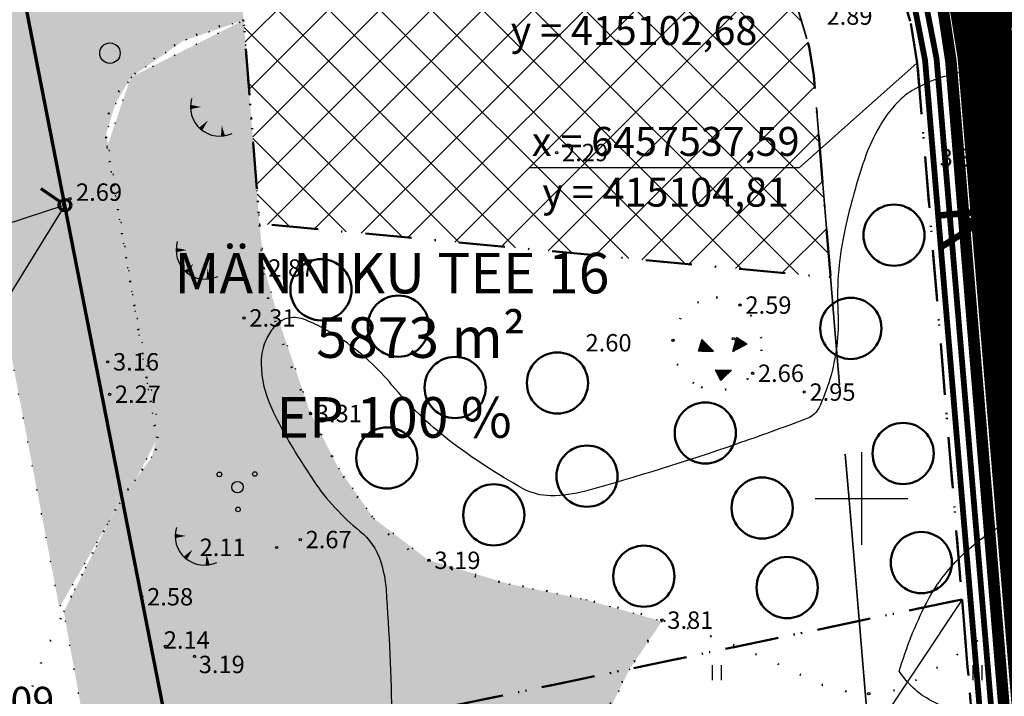
# Model space of a CAD drawing. Extents: x 414202 to 417290, y 6457253 to 6458395.
# Drawn here: x 415027 to 415112, y 6457483 to 6457541 of the extents above; entities that cross this region are included whole.
import ezdxf
from ezdxf.enums import TextEntityAlignment as Align

# ---------------------------------------------------------------- set-up
doc = ezdxf.new("R2010")
doc.units = 0
doc.header["$LTSCALE"] = 2
doc.header["$MEASUREMENT"] = 0
for name, pattern in [('ACAD_ISO02W100', [15, 12, -3]), ('DASHDOT', [1, 0.5, -0.25, 0, -0.25]), ('DASHED', [0.75, 0.5, -0.25]), ('DOT', [0.25, 0, -0.25])]:
    doc.linetypes.add(name, pattern=pattern)
doc.layers.get('0').update_dxf_attribs({"linetype": 'CONTINUOUS'})
for name, color, linetype, lineweight in [('EHITUSALA_PIIR', 21, 'DASHDOT', 50), ('EHITUSALAD', 31, 'CONTINUOUS', 15), ('EHITUSJOON', 6, 'ACAD_ISO02W100', 35), ('ELEKTER_04kV_PL', 4, 'ACAD_ISO02W100', 50), ('KINNISTUD_UUED', 242, 'DASHDOT', 50), ('KOORDINAADID_krunt', 7, 'CONTINUOUS', 25), ('KÕLVIK', 82, 'DOT', 50), ('METSAD', 90, 'CONTINUOUS', 15), ('METSAPIIRID', 94, 'DOT', 35), ('PIIR', 1, 'CONTINUOUS', 70), ('TEED_UUED', 32, 'CONTINUOUS', 35)]:
    doc.layers.add(name, color=color, linetype=linetype, lineweight=lineweight)
for name, color, linetype in [('HALJASTUS', 3, 'CONTINUOUS'), ('HORISONTAAL', 32, 'CONTINUOUS'), ('KANALISATSIOON', 26, 'ACAD_ISO02W100'), ('KINNISTU_NIMED', 1, 'CONTINUOUS'), ('KINNISTU_PIND', 1, 'CONTINUOUS'), ('KINNISTUD_SIHTOTSTARVE', 1, 'CONTINUOUS'), ('MAPGRID', 15, 'CONTINUOUS'), ('NAABRID', 7, 'CONTINUOUS'), ('POINT', 7, 'CONTINUOUS'), ('PUUD', 74, 'CONTINUOUS'), ('SIDE_PL', 5, 'CONTINUOUS'), ('Z', 250, 'CONTINUOUS')]:
    doc.layers.add(name, color=color, linetype=linetype)
doc.styles.add('ROMANC', font='romanc.shx')
doc.styles.add('ST2.5kitsas', font='ARIALN.TTF', dxfattribs={"height": 2.5})
doc.styles.add('STYLE1', font='ARIAL.TTF')

# ---------------------------------------------------------------- blocks, each defined once
blk = doc.blocks.new('TORU')
at = {"layer": 'PIIR', "color": 0}
blk.add_line((0, 0.25), (0.002, 1.25), dxfattribs=at)
for centre, radius in [((-0.161, 5.664), 1.75), ((0, 0), 0.25)]:
    blk.add_circle(centre, radius, dxfattribs=at)
blk = doc.blocks.new('KHUNNIK')
at = {"layer": 'HALJASTUS', "color": 0}
for p, q in [((-1.701, 2.943), (-2.001, 1.943)), ((-1.982, 1.956), (-1.705, 2.898)), ((-1.976, 1.95), (-1.713, 2.837)), ((-1.958, 1.965), (-1.718, 2.773)), ((-1.943, 1.979), (-1.726, 2.697)), ((-1.926, 1.991), (-1.738, 2.623)), ((-1.906, 2.008), (-1.745, 2.552)), ((-1.745, 2.552), (-1.763, 2.052)), ((-1.738, 2.623), (-1.755, 2.037)), ((-1.726, 2.697), (-1.741, 2.014)), ((-1.718, 2.773), (-1.731, 1.994)), ((-1.713, 2.837), (-1.718, 1.975)), ((-1.705, 2.898), (-1.708, 1.958)), ((-1.701, 1.943), (-1.701, 2.943)), ((-1.701, 2.943), (-0.701, 1.943)), ((-1.687, 1.956), (-1.692, 2.902)), ((-1.692, 2.902), (-0.778, 1.975)), ((-1.69, 2.92), (-0.738, 1.96)), ((-1.675, 1.973), (-1.68, 2.857)), ((-1.68, 2.857), (-0.827, 1.991)), ((-1.66, 1.988), (-1.665, 2.809)), ((-1.665, 2.809), (-0.881, 2.011)), ((-1.646, 2.006), (-1.652, 2.748)), ((-1.652, 2.748), (-0.923, 2.026)), ((-1.622, 2.024), (-1.632, 2.694)), ((-1.632, 2.694), (-0.981, 2.045)), ((-1.603, 2.05), (-1.609, 2.628)), ((-1.609, 2.628), (-1.033, 2.065)), ((-1.585, 2.075), (-1.594, 2.578)), ((-1.594, 2.578), (-1.083, 2.082)), ((1.213, 2.843), (0.932, 1.883)), ((2.173, 2.562), (0.932, 1.883)), ((0.959, 1.914), (1.222, 2.826)), ((2.148, 2.559), (0.959, 1.914)), ((0.984, 1.948), (1.235, 2.81)), ((2.131, 2.565), (0.984, 1.948)), ((1.014, 1.991), (1.245, 2.792)), ((2.085, 2.567), (1.014, 1.991)), ((1.048, 2.038), (1.258, 2.773)), ((2.035, 2.566), (1.048, 2.038)), ((1.074, 2.073), (1.269, 2.745)), ((1.973, 2.57), (1.074, 2.073)), ((1.109, 2.123), (1.289, 2.719)), ((1.915, 2.567), (1.109, 2.123)), ((1.143, 2.168), (1.308, 2.695)), ((1.845, 2.563), (1.143, 2.168)), ((1.173, 2.211), (1.322, 2.673)), ((1.793, 2.563), (1.173, 2.211)), ((1.203, 2.256), (1.332, 2.649)), ((1.73, 2.557), (1.203, 2.256)), ((1.213, 2.843), (1.297, 3.131)), ((1.213, 2.843), (2.173, 2.562)), ((1.222, 2.826), (2.131, 2.565)), ((1.23, 2.846), (1.297, 3.105)), ((2.131, 2.579), (1.23, 2.846)), ((1.232, 2.29), (1.343, 2.621)), ((1.667, 2.56), (1.232, 2.29)), ((1.235, 2.81), (2.085, 2.567)), ((1.245, 2.792), (2.035, 2.566)), ((1.249, 2.851), (1.306, 3.084)), ((2.075, 2.604), (1.249, 2.851)), ((1.258, 2.773), (1.973, 2.57)), ((1.269, 2.745), (1.915, 2.567)), ((1.27, 2.336), (1.356, 2.596)), ((1.618, 2.556), (1.27, 2.336)), ((1.271, 2.858), (1.316, 3.065)), ((2.015, 2.627), (1.271, 2.858)), ((1.289, 2.719), (1.845, 2.563)), ((1.293, 2.862), (1.323, 3.046)), ((1.944, 2.656), (1.293, 2.862)), ((2.173, 2.562), (1.297, 3.131)), ((1.297, 3.105), (2.075, 2.604)), ((1.305, 3.11), (2.131, 2.579)), ((1.306, 3.084), (2.015, 2.627)), ((1.308, 2.695), (1.793, 2.563)), ((1.313, 2.385), (1.381, 2.577)), ((1.567, 2.552), (1.313, 2.385)), ((1.316, 3.065), (1.944, 2.656)), ((1.319, 2.868), (1.333, 3.022)), ((1.876, 2.688), (1.319, 2.868)), ((1.322, 2.673), (1.73, 2.557)), ((1.323, 3.046), (1.876, 2.688)), ((1.332, 2.649), (1.667, 2.56)), ((1.333, 3.022), (1.81, 2.714)), ((1.335, 2.872), (1.343, 2.997)), ((1.81, 2.714), (1.335, 2.872)), ((1.341, 2.428), (1.399, 2.565)), ((1.343, 2.997), (1.74, 2.745)), ((1.343, 2.621), (1.618, 2.556)), ((1.348, 2.886), (1.351, 2.966)), ((1.74, 2.745), (1.348, 2.886)), ((1.351, 2.966), (1.655, 2.784)), ((1.356, 2.596), (1.567, 2.552)), ((1.363, 2.941), (1.589, 2.815)), ((1.365, 2.896), (1.363, 2.941)), ((1.655, 2.784), (1.365, 2.896)), ((1.367, 2.457), (1.413, 2.555)), ((1.589, 2.815), (1.37, 2.915)), ((1.381, 2.577), (1.515, 2.546)), ((1.399, 2.565), (1.477, 2.545)), ((1.413, 2.555), (1.448, 2.541)), ((-1.701, 1.943), (-2.001, 1.943)), ((-1.708, 1.958), (-1.976, 1.95)), ((-1.718, 1.975), (-1.958, 1.965)), ((-1.731, 1.994), (-1.943, 1.979)), ((-1.741, 2.014), (-1.926, 1.991)), ((-1.755, 2.037), (-1.906, 2.008)), ((-1.885, 2.024), (-1.755, 2.476)), ((-1.763, 2.052), (-1.885, 2.024)), ((-1.857, 2.041), (-1.768, 2.384)), ((-1.779, 2.06), (-1.857, 2.041)), ((-1.837, 2.059), (-1.779, 2.311)), ((-1.794, 2.074), (-1.837, 2.059)), ((-1.779, 2.311), (-1.814, 2.074)), ((-1.768, 2.384), (-1.794, 2.074)), ((-1.755, 2.476), (-1.779, 2.06)), ((-1.701, 1.943), (-0.701, 1.943)), ((-0.738, 1.96), (-1.687, 1.956)), ((-0.778, 1.975), (-1.675, 1.973)), ((-0.827, 1.991), (-1.66, 1.988)), ((-0.881, 2.011), (-1.646, 2.006)), ((-0.923, 2.026), (-1.622, 2.024)), ((-0.981, 2.045), (-1.603, 2.05)), ((-1.033, 2.065), (-1.585, 2.075)), ((-1.568, 2.095), (-1.571, 2.519)), ((-1.571, 2.519), (-1.134, 2.098)), ((-1.083, 2.082), (-1.568, 2.095)), ((-1.548, 2.111), (-1.556, 2.458)), ((-1.556, 2.458), (-1.175, 2.116)), ((-1.134, 2.098), (-1.548, 2.111)), ((-1.523, 2.13), (-1.538, 2.412)), ((-1.538, 2.412), (-1.23, 2.139)), ((-1.175, 2.116), (-1.523, 2.13)), ((-1.504, 2.149), (-1.52, 2.364)), ((-1.52, 2.364), (-1.289, 2.168)), ((-1.23, 2.139), (-1.504, 2.149)), ((-1.492, 2.179), (-1.5, 2.316)), ((-1.5, 2.316), (-1.339, 2.182)), ((-1.289, 2.168), (-1.492, 2.179)), ((-1.486, 2.199), (-1.489, 2.28)), ((-1.489, 2.28), (-1.373, 2.199)), ((-1.339, 2.182), (-1.486, 2.199)), ((-1.481, 2.215), (-1.477, 2.253)), ((-1.373, 2.199), (-1.481, 2.215)), ((-1.477, 2.253), (-1.408, 2.21)), ((1.515, 2.546), (1.341, 2.428)), ((1.477, 2.545), (1.367, 2.457)), ((1.448, 2.541), (1.388, 2.487)), ((-0.565, 0.339), (-0.082, -0.586)), ((0.137, -0.381), (-0.561, 0.335)), ((-0.561, 0.335), (0.853, 0.318)), ((-0.538, 0.326), (0.814, 0.304)), ((-0.534, 0.3), (0.121, -0.375)), ((-0.074, -0.567), (-0.534, 0.3)), ((0.137, -0.361), (-0.526, 0.312)), ((-0.526, 0.312), (0.775, 0.287)), ((-0.497, 0.251), (0.102, -0.37)), ((-0.065, -0.567), (-0.497, 0.251)), ((0.134, -0.341), (-0.487, 0.288)), ((-0.487, 0.288), (0.728, 0.264)), ((-0.455, 0.202), (0.079, -0.365)), ((-0.062, -0.544), (-0.455, 0.202)), ((0.134, -0.32), (-0.443, 0.264)), ((-0.443, 0.264), (0.676, 0.24)), ((-0.408, 0.141), (0.058, -0.358)), ((-0.062, -0.523), (-0.408, 0.141)), ((0.132, -0.297), (-0.391, 0.23)), ((-0.391, 0.23), (0.636, 0.222)), ((-0.365, 0.08), (0.032, -0.35)), ((-0.058, -0.503), (-0.365, 0.08)), ((0.136, -0.268), (-0.339, 0.205)), ((-0.339, 0.205), (0.581, 0.196)), ((-0.32, 0.025), (0.016, -0.346)), ((-0.055, -0.478), (-0.32, 0.025)), ((0.132, -0.235), (-0.276, 0.174)), ((-0.276, 0.174), (0.529, 0.173)), ((-0.231, 0.149), (0.482, 0.151)), ((0.128, -0.205), (-0.231, 0.149)), ((-0.173, 0.122), (0.434, 0.127)), ((0.126, -0.179), (-0.173, 0.122)), ((-0.12, 0.089), (0.392, 0.111)), ((0.128, -0.153), (-0.12, 0.089)), ((-0.074, 0.069), (0.337, 0.089)), ((0.133, -0.123), (-0.074, 0.069)), ((-0.028, 0.047), (0.274, 0.068)), ((0.134, -0.095), (-0.028, 0.047)), ((0.02, 0.027), (0.229, 0.044)), ((0.121, -0.066), (0.02, 0.027)), ((0.053, 0.009), (0.192, 0.032)), ((0.112, -0.047), (0.053, 0.009)), ((0.08, -0.002), (0.159, 0.016)), ((0.192, 0.032), (0.104, -0.032)), ((0.229, 0.044), (0.112, -0.047)), ((0.274, 0.068), (0.121, -0.066)), ((0.482, 0.151), (0.126, -0.179)), ((0.529, 0.173), (0.128, -0.205)), ((0.434, 0.127), (0.128, -0.153)), ((0.676, 0.24), (0.132, -0.297)), ((0.581, 0.196), (0.132, -0.235)), ((0.392, 0.111), (0.133, -0.123)), ((0.775, 0.287), (0.134, -0.341)), ((0.728, 0.264), (0.134, -0.32)), ((0.337, 0.089), (0.134, -0.095)), ((0.636, 0.222), (0.136, -0.268)), ((0.137, -0.381), (0.853, 0.318)), ((0.814, 0.304), (0.137, -0.361)), ((-0.274, -0.036), (-0.001, -0.351)), ((-0.052, -0.451), (-0.274, -0.036)), ((-0.043, -0.42), (-0.219, -0.112)), ((-0.219, -0.112), (-0.021, -0.352)), ((-0.042, -0.393), (-0.177, -0.172)), ((-0.177, -0.172), (-0.035, -0.366)), ((0.135, -0.378), (-0.079, -0.587)), ((0.121, -0.375), (-0.065, -0.567)), ((0.079, -0.365), (-0.062, -0.523)), ((0.102, -0.37), (-0.062, -0.544)), ((0.058, -0.358), (-0.058, -0.503)), ((0.032, -0.35), (-0.055, -0.478)), ((0.016, -0.346), (-0.052, -0.451)), ((-0.001, -0.351), (-0.043, -0.42)), ((-0.021, -0.352), (-0.042, -0.393)), ((0.104, -0.032), (0.08, -0.002))]:
    blk.add_line(p, q, dxfattribs=at)
blk = doc.blocks.new('TONGER')
at = {"layer": 'HALJASTUS', "color": 0}
for points in [[(-0.993, 0.863, 0, 0.361, 0), (-1.927, 0.86, 0.361, 0.361, 0)], [(-0.413, -0.307, 0, 0.36, 0), (-1.049, -1.046, 0.36, 0.36, 0)], [(0.779, -0.733, 0, 0.36, 0), (0.883, -1.639, 0.36, 0.36, 0)]]:
    blk.add_lwpolyline(points, format="xyseb", dxfattribs=at)
blk.add_arc((0.596, 0.867), 2.523, 163.42341, 295.17451, dxfattribs=at)
blk = doc.blocks.new('VOSA')
at = {"layer": 'HALJASTUS', "color": 3}
for centre, radius in [((-1.554, 1.103), 0.2), ((1.501, 1.137), 0.2), ((0, 0), 0.5), ((0.047, -1.923), 0.2)]:
    blk.add_circle(centre, radius, dxfattribs=at)
blk = doc.blocks.new('METS1')
at = {"layer": 'HALJASTUS', "color": 3}
blk.add_circle((0, 0), 0.882, dxfattribs=at)
blk = doc.blocks.new('HEIN')
at = {"layer": 'HALJASTUS', "linetype": 'Continuous'}
for p, q in [((-0.53, 0.82), (-0.53, -0.89)), ((0.49, 0.82), (0.49, -0.89))]:
    blk.add_line(p, q, dxfattribs=at)
blk = doc.blocks.new('CROSS01')
at = {"linetype": 'Continuous'}
for p, q in [((0, 4), (0, -4)), ((-4, 0), (4, 0))]:
    blk.add_line(p, q, dxfattribs=at)

msp = doc.modelspace()

# ---------------------------------------------------------------- hatches: boundary and pattern name
at = {"layer": 'EHITUSALAD', "lineweight": -3, "ltscale": 4}
h = msp.add_hatch(dxfattribs=at)
h.set_pattern_fill('ANSI37', color=256, scale=25, angle=90, style=0)
h.set_pattern_definition([(135, (0, 0), (-2.2097086912, -2.2097086912), []), (225, (0, 0), (2.2097086912, -2.2097086912), [])])
h.paths.add_polyline_path([(415045.947, 6457550.376), (415089.495, 6457558.909), (415095.467, 6457538.987), (415095.866, 6457536.502), (415097.318, 6457519.077), (415048.03, 6457523.726), (415047.133, 6457535.21)])
at = {"layer": 'METSAD', "linetype": 'Continuous', "lineweight": -3, "ltscale": 4}
h = msp.add_hatch(dxfattribs=at)
h.set_pattern_fill('HONEY', color=256, scale=10, angle=90, style=0)
h.paths.add_polyline_path([(415058.848, 6457726.667), (415051.791, 6457725.508), (415046.575, 6457720.771), (415002.44, 6457723.527), (415008.482, 6457693.106), (415005.985, 6457693.847), (415004.606, 6457693.555), (415002.946, 6457691.973), (415002.585, 6457690.447), (415003.266, 6457688.407), (415004.451, 6457687.309), (415008.319, 6457687.014), (415010.87, 6457687.35), (415013.536, 6457687.083), (415017.335, 6457685.15), (415020.267, 6457682.119), (415021.872, 6457680.028), (415025.623, 6457676.641), (415028.501, 6457674.931), (415028.681, 6457674.844), (415034.331, 6457673.566), (415037.259, 6457673.897), (415040.2, 6457674.95), (415043.532, 6457675.736), (415046.459, 6457675.137), (415048.83, 6457673.626), (415048.93, 6457673.526), (415050.006, 6457671.14), (415049.511, 6457668.525), (415049.433, 6457666.425), (415051.169, 6457665.071), (415054.128, 6457665.31), (415057.767, 6457667.211), (415058.836, 6457668.113), (415061.205, 6457670.847), (415061.597, 6457671.993), (415061.378, 6457673.339), (415058.733, 6457677.175), (415057.182, 6457678.757), (415056.457, 6457679.302), (415053.751, 6457680.637), (415050.035, 6457683.555), (415049.627, 6457684.927), (415050.076, 6457686.356), (415052.591, 6457687.386), (415055.353, 6457688.204), (415055.661, 6457688.544), (415056.331, 6457690.488), (415055.084, 6457693.012), (415054.952, 6457693.108), (415053.145, 6457693.67), (415050.312, 6457694.249), (415050.312, 6457694.249), (415048.903, 6457696.229), (415048.669, 6457697.8), (415058.045, 6457699.256), (415056.689, 6457707.982), (415067.105, 6457709.33), (415072.257, 6457676.178), (415075.368, 6457656.157), (415076.211, 6457650.727), (415077.824, 6457640.349), (415080.046, 6457627.002), (415077.145, 6457623.948), (415072.67, 6457621.678), (415070.667, 6457621.722), (415065.67, 6457624.114), (415063.055, 6457625.138), (415061.153, 6457623.173), (415057.931, 6457590.484), (415056.25, 6457572.775), (415055.78, 6457569.422), (415054.216, 6457565.541), (415050.671, 6457561.492), (415047.783, 6457558.82), (415046.752, 6457557.101), (415045.788, 6457552.798), (415045.947, 6457550.376), (415046.658, 6457541.276), (415041.442, 6457539.498), (415036.918, 6457536.351), (415035.594, 6457534.059), (415034.792, 6457531.486), (415036.178, 6457523.272), (415037.028, 6457517.801), (415039.439, 6457505.605), (415037.408, 6457501.762), (415036.194, 6457500.027), (415032.918, 6457494.354), (415030.753, 6457490.604), (415005.03, 6457625.698), (415004.963, 6457628.699), (415009.067, 6457619.978), (415012.685, 6457611.858), (415015.108, 6457607.499), (415018.52, 6457603.495), (415022.654, 6457599.693), (415026.129, 6457597.506), (415029.852, 6457595.648), (415033.227, 6457593.235), (415035.449, 6457589.509), (415036.545, 6457587.361), (415037.705, 6457582.36), (415037.963, 6457579.855), (415038.931, 6457578.15), (415040.955, 6457577.216), (415041.824, 6457577.362), (415043.654, 6457578.463), (415045.102, 6457580.748), (415046.12, 6457584.103), (415047.175, 6457590.829), (415047.562, 6457595.568), (415047.237, 6457597.105), (415044.382, 6457602.532), (415041.766, 6457607.064), (415038.497, 6457612.509), (415034.507, 6457618.428), (415035.549, 6457623.244), (415036.33, 6457626.367), (415035.809, 6457632.354), (415035.94, 6457635.087), (415035.809, 6457638.211), (415034.898, 6457642.636), (415033.335, 6457647.972), (415032.164, 6457650.835), (415030.731, 6457653.698), (415027.737, 6457657.993), (415023.44, 6457662.288), (415020.575, 6457664.891), (415016.148, 6457666.843), (415011.591, 6457666.713), (415009.768, 6457666.583), (415007.052, 6457666.518), (415003.624, 6457665.596), (415002.102, 6457663.787), (415000.69, 6457662.182), (414998.108, 6457661.449), (414987.537, 6457714.204), (414989.179, 6457715.359), (414990.135, 6457716.929), (414990.494, 6457718.731), (414991.815, 6457722.302), (414992.339, 6457722.839), (414995.066, 6457723.878), (414996.196, 6457725.027), (414995.357, 6457726.815), (414990.833, 6457731.02), (414988.881, 6457733.793), (414985.413, 6457738.826), (414987.7, 6457739.994), (414989.559, 6457734.35), (415063.939, 6457729.707), (415064.446, 6457726.445)])
h = msp.add_hatch(dxfattribs=at)
h.set_pattern_fill('HONEY', color=256, scale=10, angle=90, style=0)
h.paths.add_polyline_path([(415053.822, 6457410.033), (415054.754, 6457405.272), (415045.725, 6457412.045), (415042.087, 6457429.419), (415031.146, 6457490.228), (415034.887, 6457497.739), (415036.652, 6457500.739), (415038.721, 6457503.539), (415039.171, 6457505.228), (415038.375, 6457509.901), (415037.028, 6457517.801), (415034.887, 6457530.373), (415036.918, 6457536.351), (415046.658, 6457541.276), (415048.03, 6457523.726), (415048.43, 6457519.896), (415049.748, 6457515.224), (415052.403, 6457507.43), (415054.839, 6457502.632), (415057.869, 6457498.304), (415062.582, 6457494.711), (415069.539, 6457492.64), (415076.203, 6457491.276), (415082.758, 6457489.408), (415079.993, 6457485.3), (415076.14, 6457477.629), (415075.226, 6457474.345), (415078.976, 6457445.67), (415079.771, 6457425.145), (415080.338, 6457415.675), (415074.542, 6457413.405), (415063.945, 6457414.001), (415053.822, 6457410.033)])

# ---------------------------------------------------------------- linework, layer by layer
at = {"layer": 'EHITUSALA_PIIR', "ltscale": 4, "flags": 128}
msp.add_lwpolyline([(415045.947, 6457550.376), (415089.495, 6457558.909), (415095.467, 6457538.987), (415095.866, 6457536.502), (415097.318, 6457519.077), (415048.03, 6457523.726), (415047.133, 6457535.21)], close=True, dxfattribs=at)
at = {"layer": 'EHITUSJOON', "flags": 128}
msp.add_lwpolyline([(415064.352, 6458077.743), (415064.065, 6458076.6), (415061.73, 6458074.823), (415058.632, 6458072.465), (415052.654, 6458067.915), (415044.343, 6458061.589), (415038.894, 6458057.442), (415033.071, 6458052.756), (415026.605, 6458047.37), (415020.008, 6458042.026), (415013.245, 6458036.241), (415007.608, 6458031.064), (415002.956, 6458026.772), (414997.337, 6458021.628), (414992.086, 6458016.673), (414987.094, 6458010.434), (414981.955, 6458003.136), (414979.351, 6457997.646), (414977.005, 6457991.44), (414975.98, 6457983.824), (414976.243, 6457976.322), (414978.012, 6457966.881), (414980.747, 6457957.262), (414983.451, 6457949.34), (414986.337, 6457941.712), (414989.556, 6457933.206), (414995.314, 6457917.987), (414999.063, 6457908.079), (415001.267, 6457902.253), (415004.443, 6457893.86), (415006.691, 6457887.919), (415008.922, 6457882.021), (415012.367, 6457872.908), (415015.061, 6457865.849), (415018.005, 6457858.327), (415020.173, 6457852.05), (415022.768, 6457843.89), (415028.036, 6457829.326), (415032.923, 6457815.74), (415038.782, 6457799.973), (415041.527, 6457792.398), (415043.881, 6457784.63), (415045.718, 6457777.282), (415047.37, 6457768.487), (415048.841, 6457759.011), (415051.011, 6457744.523), (415052.536, 6457734.71), (415053.889, 6457725.999), (415055.061, 6457718.458), (415056.201, 6457711.123), (415058.054, 6457699.197), (415059.32, 6457691.046), (415060.769, 6457681.724), (415061.881, 6457674.566), (415062.72, 6457669.17), (415063.298, 6457665.448), (415064.992, 6457654.544), (415065.836, 6457649.115), (415067.448, 6457638.737), (415069.047, 6457628.448), (415069.847, 6457624.457), (415072.883, 6457614.328), (415076.641, 6457601.791), (415080.103, 6457590.242), (415082.155, 6457583.398), (415084.383, 6457575.962), (415086.92, 6457567.5), (415090.746, 6457554.737), (415093.969, 6457543.985), (415095.467, 6457538.987), (415095.866, 6457536.502), (415096.245, 6457531.951), (415097.136, 6457521.268), (415097.723, 6457514.222), (415098.254, 6457507.858), (415098.917, 6457499.902), (415100.184, 6457484.702), (415100.978, 6457475.177), (415102.04, 6457462.436), (415102.9, 6457452.126), (415102.844, 6457445.535), (415102.096, 6457442.116), (415100.712, 6457437.967), (415099.158, 6457435.351), (415096.267, 6457432.548), (415089.879, 6457429.228), (415083.984, 6457426.818), (415077.353, 6457424.184), (415071.564, 6457421.739), (415065.188, 6457419.319), (415056.819, 6457416.038), (415050.652, 6457413.797), (415043.231, 6457411.159)], dxfattribs=at)
at = {"layer": 'ELEKTER_04kV_PL', "linetype": 'DASHED', "lineweight": -3, "ltscale": 5, "const_width": 0.5, "flags": 128}
msp.add_lwpolyline([(415052.379, 6457786.38), (415053.457, 6457782.633), (415055.774, 6457769.603), (415062.006, 6457730.316), (415066.445, 6457702.926), (415072.536, 6457662.593), (415078.12, 6457627.597), (415094.817, 6457570.057), (415101.828, 6457549.113), (415103.193, 6457546.792), (415104.64, 6457542.13), (415105.478, 6457537.822), (415112.541, 6457453.934)], dxfattribs=at)
at = {"layer": 'HORISONTAAL', "ltscale": 4}
msp.add_lwpolyline([(415113.144, 6457537.309, 0.049035), (415107.925, 6457536.634, 0.071717), (415104.56, 6457535.329, 0.074883), (415103.065, 6457534.163, 0.057564), (415101.588, 6457532.196, 0.050497), (415100.241, 6457529.242, 0.026651), (415098.581, 6457523.331, 0.067402), (415097.957, 6457516.077, -0.084563), (415097.26, 6457510.301, -0.038528), (415096.301, 6457507.796, -0.127956), (415095.775, 6457507.167, -0.065227), (415095.209, 6457506.867, -0.006484), (415089.171, 6457504.693, -0.015323), (415076.167, 6457500.644, -0.069024), (415073.157, 6457500.24, -0.124598), (415070.801, 6457500.848, -0.039151), (415064.408, 6457505.023, -0.055697), (415059.467, 6457509.796, 0.068163), (415055.328, 6457513.6, 0.05383), (415052.001, 6457515.415, 0.141075), (415050.54, 6457515.579, 0.127096), (415049.748, 6457515.224, 0.084603), (415048.889, 6457514.259, 0.147193), (415048.171, 6457511.63, 0.101648), (415049.054, 6457507.827, 0.023592), (415050.445, 6457505.142, 0.016878), (415052.686, 6457501.56, 0.075255), (415056.696, 6457497.195, -0.14548), (415058.464, 6457494.633, -0.060844), (415058.951, 6457492.152, -0.013663), (415059.455, 6457480.943, -0.004396)], format="xyb", dxfattribs=at)
at = {"layer": 'HORISONTAAL', "linetype": 'Continuous', "ltscale": 4}
for points in [[(415103.253, 6457485.109, -0.047844), (415105.588, 6457490.966, -0.069704), (415108.089, 6457494.512, -0.161892), (415117.925, 6457499.839, 0.235329), (415124.285, 6457504.55, 0.004162), (415125.672, 6457507.331, -0.006468), (415126.572, 6457509.117, -0.002103), (415127.605, 6457511.079, -0.003629), (415128.216, 6457512.209, -0.159397), (415130.526, 6457514.368, 0.088101), (415135.131, 6457517.594, 0.035129), (415139.008, 6457522.073, 0.030082), (415141.002, 6457525.094, 0.093098)], [(415143.998, 6457494.262, -0.011605), (415138.044, 6457490.412, -0.026708), (415131.051, 6457486.614, -0.020535), (415121.533, 6457482.557, -0.090727), (415112.616, 6457480.925, -0.121557), (415106.004, 6457482.557, -0.066107), (415104.476, 6457483.638, -0.064645), (415103.253, 6457485.109, -0.572389)]]:
    msp.add_lwpolyline(points, format="xyb", dxfattribs=at)
at = {"layer": 'KANALISATSIOON', "lineweight": -3, "const_width": 1, "flags": 128}
msp.add_lwpolyline([(415113.302, 6457469.706), (415107.706, 6457537.772), (415106.887, 6457543.177), (415081.473, 6457627.294), (415066.365, 6457723.059), (415058.852, 6457772.349), (415054.858, 6457789.863), (415037.261, 6457839.074), (415030.324, 6457859.551), (414990.274, 6457969.658), (414988.317, 6457982.154), (414991.195, 6457993.087), (414994.649, 6457999.877), (414999.946, 6458007.128), (415000.411, 6458011.02), (415001.709, 6458040.302), (415004.081, 6458084.573), (415013.208, 6458093.642)], dxfattribs=at)
at = {"layer": 'KINNISTUD_UUED', "ltscale": 4, "flags": 128}
msp.add_lwpolyline([(415055.55, 6457401.21), (415058.366, 6457402.136), (415061.934, 6457403.514), (415070.87, 6457406.25), (415077.415, 6457408.365), (415083.459, 6457410.392), (415090.109, 6457412.579), (415097.152, 6457414.896), (415113.919, 6457420.413), (415115.784, 6457422.22), (415119.92, 6457429.183), (415122.371, 6457436.534), (415123.825, 6457443.176), (415123.907, 6457452.911), (415122.968, 6457464.18), (415121.906, 6457476.921), (415121.112, 6457486.447), (415119.844, 6457501.647), (415119.181, 6457509.602), (415118.651, 6457515.967), (415118.063, 6457523.013), (415117.173, 6457533.696), (415116.727, 6457539.043), (415115.981, 6457543.687), (415114.134, 6457549.85), (415112.701, 6457549.408), (415112.648, 6457549.585), (415109.425, 6457560.336), (415105.599, 6457573.099), (415103.062, 6457581.561), (415100.833, 6457588.997), (415098.782, 6457595.841), (415095.32, 6457607.39), (415091.562, 6457619.927), (415088.788, 6457629.183), (415088.251, 6457631.863), (415086.717, 6457641.731), (415085.105, 6457652.109), (415084.261, 6457657.538), (415082.567, 6457668.442), (415081.988, 6457672.164), (415081.15, 6457677.56), (415080.038, 6457684.718), (415078.589, 6457694.04), (415077.323, 6457702.191), (415075.47, 6457714.117), (415074.33, 6457721.452), (415073.158, 6457728.993), (415071.805, 6457737.704), (415070.288, 6457747.465), (415068.118, 6457761.951), (415066.592, 6457771.782), (415064.777, 6457781.451), (415062.682, 6457789.826), (415060.038, 6457798.552), (415057.088, 6457806.691), (415051.238, 6457822.436), (415046.379, 6457835.943), (415041.235, 6457850.164), (415038.683, 6457858.188), (415036.309, 6457865.065), (415033.25, 6457872.879), (415030.597, 6457879.832), (415027.161, 6457888.919), (415024.929, 6457894.82), (415022.681, 6457900.76), (415019.505, 6457909.154), (415017.301, 6457914.98), (415013.552, 6457924.888), (415007.794, 6457940.107), (415004.583, 6457948.593), (415002.06, 6457955.453), (414999.338, 6457963.175), (414996.951, 6457971.11), (414995.484, 6457977.366), (414994.905, 6457983.176), (414995.21, 6457987.662), (414996.009, 6457990.495), (414997.739, 6457994.818), (415001.394, 6458000.452), (415005.267, 6458004.628), (415010.356, 6458008.906), (415015.889, 6458013.586), (415020.672, 6458017.664), (415027.036, 6458022.862), (415032.621, 6458027.501), (415038.743, 6458032.365), (415045.39, 6458037.639), (415050.754, 6458041.963), (415056.153, 6458046.073), (415064.464, 6458052.398), (415070.442, 6458056.948), (415073.541, 6458059.307), (415077.389, 6458062.236), (415079.391, 6458063.787), (415080.886, 6458065.545), (415081.805, 6458067.357), (415082.478, 6458069.855), (415082.835, 6458071.281), (415084.35, 6458077.326), (415076.119, 6458081.5), (415074.105, 6458073.47), (415073.767, 6458072.12), (415073.323, 6458070.47), (415071.908, 6458069.374), (415068.09, 6458066.468), (415064.991, 6458064.11), (415059.013, 6458059.56), (415050.702, 6458053.234), (415045.204, 6458049.049), (415039.768, 6458044.668), (415033.147, 6458039.414), (415026.946, 6458034.487), (415021.313, 6458029.809), (415014.906, 6458024.574), (415010.063, 6458020.446), (415004.555, 6458015.787), (414998.84, 6458010.95), (414994.266, 6458006.002), (414989.71, 6457998.978), (414987.477, 6457993.397), (414986.294, 6457989.206), (414985.875, 6457983.035), (414986.587, 6457975.886), (414988.252, 6457968.785), (414990.758, 6457960.446), (414993.592, 6457952.403), (414996.15, 6457945.447), (414999.376, 6457936.922), (415005.134, 6457921.703), (415008.883, 6457911.795), (415011.088, 6457905.969), (415014.263, 6457897.575), (415016.511, 6457891.635), (415018.743, 6457885.735), (415022.183, 6457876.636), (415024.855, 6457869.635), (415027.861, 6457861.955), (415030.14, 6457855.355), (415032.712, 6457847.268), (415037.913, 6457832.889), (415042.785, 6457819.346), (415048.639, 6457803.591), (415051.495, 6457795.712), (415054.005, 6457787.427), (415055.98, 6457779.527), (415057.72, 6457770.261), (415059.221, 6457760.594), (415061.391, 6457746.107), (415062.911, 6457736.322), (415064.265, 6457727.611), (415065.437, 6457720.07), (415066.576, 6457712.735), (415068.429, 6457700.809), (415069.696, 6457692.658), (415071.144, 6457683.336), (415072.257, 6457676.178), (415074.369, 6457662.585), (415062.142, 6457660.174), (415064.44, 6457648.396), (415076.211, 6457650.727), (415077.824, 6457640.349), (415079.387, 6457630.287), (415080.046, 6457627.002), (415082.941, 6457617.343), (415086.699, 6457604.806), (415090.161, 6457593.257), (415092.212, 6457586.413), (415094.441, 6457578.977), (415096.978, 6457570.515), (415100.804, 6457557.751), (415104.026, 6457547), (415104.112, 6457546.714), (415102.681, 6457546.265), (415104.259, 6457541.002), (415104.806, 6457537.591), (415105.214, 6457532.699), (415106.105, 6457522.016), (415106.692, 6457514.97), (415107.223, 6457508.605), (415107.886, 6457500.65), (415109.153, 6457485.45), (415109.947, 6457475.924), (415111.009, 6457463.183), (415111.903, 6457452.462), (415111.836, 6457444.524), (415110.785, 6457439.724), (415108.944, 6457434.203), (415106.284, 6457429.723), (415101.586, 6457425.17), (415093.665, 6457421.052), (415087.348, 6457418.47), (415080.765, 6457415.856), (415074.913, 6457413.384), (415063.945, 6457414.001), (415053.822, 6457410.033), (415054.674, 6457405.682)], close=True, dxfattribs=at)
at = {"layer": 'KINNISTUD_UUED', "ltscale": 4}
for points in [[(415104.112, 6457546.714), (415102.681, 6457546.265), (415104.259, 6457541.002), (415104.806, 6457537.591), (415108.666, 6457491.293), (415040.688, 6457477.086), (415031.24, 6457525.32), (415025.133, 6457556.489), (415096.978, 6457570.515), (415104.112, 6457546.714)], [(415063.945, 6457414.001), (415053.822, 6457410.033), (415040.688, 6457477.086), (415108.666, 6457491.293), (415111.904, 6457452.554), (415111.836, 6457444.524), (415110.785, 6457439.724), (415108.944, 6457434.203), (415106.284, 6457429.723), (415101.586, 6457425.17), (415093.665, 6457421.052), (415074.913, 6457413.384), (415063.945, 6457414.001)]]:
    msp.add_lwpolyline(points, close=True, dxfattribs=at)
at = {"layer": 'KOORDINAADID_krunt'}
for points in [[(415104.806, 6457537.591), (415094.612, 6457528.546), (415071.377, 6457528.546)], [(415031.24, 6457525.32), (415022.777, 6457511.642), (414999.543, 6457511.642)], [(415108.666, 6457491.293), (415096.978, 6457473.67), (415073.744, 6457473.67)]]:
    msp.add_lwpolyline(points, dxfattribs=at)
at = {"layer": 'KÕLVIK', "ltscale": 4, "flags": 128}
for points in [[(415145.767, 6457594.085, 0.030863), (415145.565, 6457582.187, 0.038569), (415146.722, 6457572.73, 0.002737), (415147.523, 6457568.868, -0.005262), (415147.929, 6457566.857, -0.018307), (415150.372, 6457550.934, -0.059971), (415150.351, 6457546), (415150.209, 6457544.857), (415147.114, 6457520.031, -0.177199), (415146.811, 6457519.441, -0.006633), (415134.024, 6457507.951, -0.002938), (415122.425, 6457497.923, -0.003938), (415113.669, 6457490.562, -0.043936), (415104.236, 6457484.061, -0.136479), (415100.598, 6457483.154, -0.110372), (415095.381, 6457484.468, 0.043287), (415082.771, 6457489.507, 0.030593), (415069.539, 6457492.64, -0.058246), (415062.673, 6457494.671, -0.12233), (415057.869, 6457498.304, -0.069219), (415052.435, 6457507.335, -0.021894), (415049.028, 6457516.395, -0.059535), (415048.33, 6457519.896), (415046.658, 6457541.276), (415045.819, 6457552.012, -0.265279), (415050.085, 6457561.058, 0.217981), (415056.106, 6457571.336, 0.003889), (415056.949, 6457580.378, -0.002227), (415058.368, 6457596.169, -0.002268), (415060.554, 6457618.27, -0.010408), (415061.153, 6457623.073, -0.683815), (415065.67, 6457624.114, 0.325952), (415072.574, 6457621.649, 0.089597), (415077.145, 6457623.948, 0.089586), (415080.623, 6457627.701)], [(415046.658, 6457541.276, 0.140415), (415036.918, 6457536.351, 0.253314), (415034.887, 6457530.373, 0.000005), (415035.873, 6457524.58, 0.000004), (415037.028, 6457517.801, 0.000022), (415038.826, 6457507.254, -0.000113), (415039.171, 6457505.228, -0.217616), (415038.721, 6457503.539, 0.052362), (415034.887, 6457497.739, 0.010059), (415030.577, 6457489.025, 0.020524), (415028.729, 6457484.631, 0.076975), (415027.518, 6457478.764, 0.028756), (415027.64, 6457462.808, 0.020641), (415028.497, 6457454.784, 0.013931), (415030.585, 6457443.013, 0.061761), (415035.143, 6457429.566, 0.259472), (415038.083, 6457427.499, 0.235944), (415041.396, 6457428.739, -0.138009), (415046.383, 6457431.779, -0.098457), (415053.366, 6457432.316, 0.143302), (415058.163, 6457433.116, 0.083958), (415062.457, 6457436.164, 0.086658), (415065.393, 6457440.339, 0.019157), (415066.765, 6457443.567, 0.006218), (415070.48, 6457453.713, 0.018926), (415072.724, 6457460.948, 0.013952), (415075.116, 6457470.938)]]:
    msp.add_lwpolyline(points, format="xyb", dxfattribs=at)
at = {"layer": 'KÕLVIK', "ltscale": 4}
for points in [[(415083.715, 6457513.643, -0.255159), (415085.917, 6457516.958, -0.286019), (415089.514, 6457516.698, -0.192394), (415091.317, 6457513.829, -0.211817), (415090.591, 6457510.813, -0.338996), (415086.164, 6457509.62, -0.327781), (415083.715, 6457513.643)], [(415083.044, 6457393.969, -0.008932), (415080.819, 6457410.219, -0.016574), (415080.068, 6457419.028, -0.004252), (415079.4, 6457434.396, 0.005795), (415078.876, 6457445.67, 0.040796), (415077.274, 6457457.07, -0.033443), (415075.116, 6457470.938, -0.120198), (415076.14, 6457477.629, -0.059154), (415082.771, 6457489.507)]]:
    msp.add_lwpolyline(points, format="xyb", dxfattribs=at)
at = {"layer": 'METSAPIIRID', "linetype": 'DOT', "lineweight": -3, "ltscale": 4, "flags": 128}
msp.add_lwpolyline([(415058.848, 6457726.667), (415051.791, 6457725.508), (415046.575, 6457720.771), (415002.44, 6457723.527), (415008.482, 6457693.106), (415005.985, 6457693.847), (415004.606, 6457693.555), (415002.946, 6457691.973), (415002.585, 6457690.447), (415003.266, 6457688.407), (415004.451, 6457687.309), (415008.319, 6457687.014), (415010.87, 6457687.35), (415013.536, 6457687.083), (415017.335, 6457685.15), (415020.267, 6457682.119), (415021.872, 6457680.028), (415025.623, 6457676.641), (415028.501, 6457674.931), (415028.681, 6457674.844), (415034.331, 6457673.566), (415037.259, 6457673.897), (415040.2, 6457674.95), (415043.532, 6457675.736), (415046.459, 6457675.137), (415048.83, 6457673.626), (415048.93, 6457673.526), (415050.006, 6457671.14), (415049.511, 6457668.525), (415049.433, 6457666.425), (415051.169, 6457665.071), (415054.128, 6457665.31), (415057.767, 6457667.211), (415058.836, 6457668.113), (415061.205, 6457670.847), (415061.597, 6457671.993), (415061.378, 6457673.339), (415058.733, 6457677.175), (415057.182, 6457678.757), (415056.457, 6457679.302), (415053.751, 6457680.637), (415050.035, 6457683.555), (415049.627, 6457684.927), (415050.076, 6457686.356), (415052.591, 6457687.386), (415055.353, 6457688.204), (415055.661, 6457688.544), (415056.331, 6457690.488), (415055.084, 6457693.012), (415054.952, 6457693.108), (415053.145, 6457693.67), (415050.312, 6457694.249), (415050.312, 6457694.249), (415048.903, 6457696.229), (415048.903, 6457696.229), (415048.669, 6457697.8), (415058.045, 6457699.256), (415056.689, 6457707.982), (415067.105, 6457709.33), (415072.257, 6457676.178), (415075.368, 6457656.157), (415076.211, 6457650.727), (415077.824, 6457640.349), (415080.046, 6457627.002), (415077.145, 6457623.948), (415072.67, 6457621.678), (415070.667, 6457621.722), (415065.67, 6457624.114), (415063.055, 6457625.138), (415061.153, 6457623.173), (415057.931, 6457590.484), (415056.25, 6457572.775), (415055.78, 6457569.422), (415054.216, 6457565.541), (415050.671, 6457561.492), (415047.783, 6457558.82), (415046.752, 6457557.101), (415045.788, 6457552.798), (415045.947, 6457550.376), (415046.658, 6457541.276), (415041.442, 6457539.498), (415036.918, 6457536.351), (415035.594, 6457534.059), (415034.792, 6457531.486), (415036.178, 6457523.272), (415037.028, 6457517.801), (415039.439, 6457505.605), (415037.408, 6457501.762), (415036.194, 6457500.027), (415032.918, 6457494.354), (415030.753, 6457490.604), (415005.03, 6457625.698), (415004.963, 6457628.699), (415009.067, 6457619.978), (415012.685, 6457611.858), (415015.108, 6457607.499), (415018.52, 6457603.495), (415022.654, 6457599.693), (415026.129, 6457597.506), (415029.852, 6457595.648), (415033.227, 6457593.235), (415035.449, 6457589.509), (415036.545, 6457587.361), (415037.705, 6457582.36), (415037.963, 6457579.855), (415038.931, 6457578.15), (415040.955, 6457577.216), (415041.824, 6457577.362), (415043.654, 6457578.463), (415045.102, 6457580.748), (415046.12, 6457584.103), (415047.175, 6457590.829), (415047.562, 6457595.568), (415047.237, 6457597.105), (415044.382, 6457602.532), (415041.766, 6457607.064), (415038.497, 6457612.509), (415034.507, 6457618.428), (415035.549, 6457623.244), (415036.33, 6457626.367), (415035.809, 6457632.354), (415035.94, 6457635.087), (415035.809, 6457638.211), (415034.898, 6457642.636), (415033.335, 6457647.972), (415032.164, 6457650.835), (415030.731, 6457653.698), (415027.737, 6457657.993), (415023.44, 6457662.288), (415020.575, 6457664.891), (415016.148, 6457666.843), (415011.591, 6457666.713), (415009.768, 6457666.583), (415007.052, 6457666.518), (415003.624, 6457665.596), (415002.102, 6457663.787), (415000.69, 6457662.182), (414998.108, 6457661.449), (414987.537, 6457714.204), (414989.179, 6457715.359), (414990.135, 6457716.929), (414990.494, 6457718.731), (414991.815, 6457722.302), (414992.339, 6457722.839), (414995.066, 6457723.878), (414996.196, 6457725.027), (414995.357, 6457726.815), (414990.833, 6457731.02), (414988.881, 6457733.793), (414985.413, 6457738.826), (414987.7, 6457739.994), (414989.559, 6457734.35), (415063.939, 6457729.707), (415064.446, 6457726.445), (415058.848, 6457726.667)], close=True, dxfattribs=at)
at = {"layer": 'METSAPIIRID', "linetype": 'DOT', "lineweight": -3, "ltscale": 4}
msp.add_lwpolyline([(415042.087, 6457429.419), (415031.146, 6457490.228), (415034.887, 6457497.739), (415036.652, 6457500.739), (415038.721, 6457503.539), (415039.171, 6457505.228), (415038.375, 6457509.901), (415037.028, 6457517.801), (415034.887, 6457530.373), (415036.918, 6457536.351), (415046.658, 6457541.276), (415048.03, 6457523.726), (415048.43, 6457519.896), (415049.748, 6457515.224), (415052.403, 6457507.43), (415054.839, 6457502.632), (415057.869, 6457498.304), (415062.582, 6457494.711), (415069.539, 6457492.64), (415076.203, 6457491.276), (415082.758, 6457489.408), (415079.993, 6457485.3), (415076.14, 6457477.629)], dxfattribs=at)
at = {"layer": 'NAABRID', "color": 1, "ltscale": 4}
msp.add_lwpolyline([(415031.24, 6457525.32), (415004.61, 6457516.595)], dxfattribs=at)
at = {"layer": 'PIIR'}
msp.add_lwpolyline([(415444.934, 6457664.639), (415313.065, 6457694.865), (415181.24, 6457442.56), (415055.55, 6457401.21), (415031.24, 6457525.32), (415014.6, 6457610.25), (414990.82, 6457730.52), (414910.77, 6457973.57), (414998.84, 6458010.95), (415003.12, 6458102.23), (415047.41, 6458096.06), (415102.245, 6458068.251)], dxfattribs=at)
at = {"layer": 'POINT', "ltscale": 4}
for centre in [(415073.69, 6457529.862), (415106.272, 6457529.425), (415031.669, 6457525.884), (415031.12, 6457525.421), (415031.12, 6457525.421), (415048.33, 6457519.896), (415089.514, 6457516.698), (415046.704, 6457515.59), (415083.715, 6457513.643), (415088.917, 6457513.799), (415034.93, 6457511.8), (415090.591, 6457510.813), (415035.09, 6457509.004), (415095.042, 6457509.187), (415052.435, 6457507.335), (415051.552, 6457496.46), (415049.524, 6457495.776), (415062.673, 6457494.671), (415037.872, 6457491.525), (415082.771, 6457489.507), (415039.913, 6457487.254), (415042.423, 6457486.386), (415100.598, 6457483.154)]:
    msp.add_circle(centre, 0.1, dxfattribs=at)
at = {"layer": 'PUUD', "lineweight": 50, "ltscale": 4}
for centre in [(415102.799, 6457522.729), (415053.334, 6457518.02), (415060.008, 6457514.881), (415099.07, 6457514.684), (415073.748, 6457509.975), (415064.915, 6457509.583), (415086.507, 6457505.659), (415103.585, 6457503.893), (415059.026, 6457503.5), (415076.3, 6457501.931), (415091.414, 6457499.184), (415068.252, 6457498.595), (415105.155, 6457494.475), (415081.207, 6457493.298), (415093.574, 6457492.317)]:
    msp.add_circle(centre, 2.64, dxfattribs=at)
at = {"layer": 'SIDE_PL', "linetype": 'DASHED', "lineweight": -3, "ltscale": 5, "const_width": 0.5, "flags": 128}
msp.add_lwpolyline([(415076.685, 6458088.356), (415071.926, 6458070.815), (415053.438, 6458056.9), (415030.953, 6458038.947), (415018.343, 6458028.973), (415002.322, 6458014.102), (414998.256, 6458010.63), (414988.803, 6458000.594), (414985.22, 6457991.385), (414984.326, 6457984.492), (414984.971, 6457977.916), (414986.406, 6457970.091), (414989.681, 6457959.093), (414998.648, 6457935.726), (415010.815, 6457902.924), (415025.739, 6457863.648), (415031.681, 6457847.594), (415041.585, 6457820.468), (415048.187, 6457802.123), (415051.62, 6457792.62), (415054.393, 6457782.985), (415056.752, 6457769.918), (415062.971, 6457730.345), (415067.433, 6457703.078), (415073.522, 6457662.757), (415079.096, 6457627.825), (415095.837, 6457570.312), (415102.841, 6457549.227), (415104.034, 6457547.456), (415105.611, 6457542.374), (415106.47, 6457537.96), (415113.538, 6457454.018), (415113.84, 6457448.373), (415113.074, 6457440.597), (415111.034, 6457434.35), (415107.845, 6457428.358), (415103.637, 6457424.661), (415100.066, 6457421.729), (415091.52, 6457418.032), (415083.996, 6457414.972), (415075.451, 6457411.53), (415066.268, 6457407.96), (415054.662, 6457403.753), (415052.239, 6457401.331)], dxfattribs=at)
at = {"layer": 'TEED_UUED', "ltscale": 4, "const_width": 5, "flags": 128}
for points in [[(415080.658, 6457651.418), (415082.271, 6457641.04), (415083.819, 6457631.075), (415084.417, 6457628.092), (415087.251, 6457618.635), (415091.01, 6457606.098), (415094.471, 6457594.549), (415096.523, 6457587.705), (415098.752, 6457580.269), (415101.288, 6457571.807), (415105.114, 6457559.043), (415108.337, 6457548.292), (415110.12, 6457542.345), (415110.767, 6457538.317), (415111.193, 6457533.198), (415112.084, 6457522.514), (415112.671, 6457515.468), (415113.202, 6457509.104), (415113.865, 6457501.148), (415115.132, 6457485.948), (415115.926, 6457476.423)], [(415219.22, 6457648.58), (415216.922, 6457639.906), (415215.519, 6457634.716), (415213.287, 6457627.183), (415211.006, 6457621.253), (415209.485, 6457617.084), (415207.355, 6457612.358), (415205.758, 6457608.709), (415203.705, 6457604.603), (415201.165, 6457599.962), (415198.399, 6457594.822), (415196.013, 6457590.895), (415192.981, 6457586.585), (415188.857, 6457581.356), (415184.021, 6457576.123), (415177.408, 6457570.375), (415165.767, 6457562.811), (415158.164, 6457558.954), (415151.704, 6457556.36), (415138.793, 6457551.389), (415126.812, 6457547.481), (415110.12, 6457542.345)]]:
    msp.add_lwpolyline(points, dxfattribs=at)

# ---------------------------------------------------------------- block references
at = {"layer": 'HALJASTUS', "color": 0, "linetype": 'Continuous', "ltscale": 4}
for name, p in [('METS1', (415035.124, 6457538.442)), ('TONGER', (415043.996, 6457532.932)), ('TONGER', (415042.76, 6457520.584)), ('KHUNNIK', (415087.917, 6457510.772)), ('VOSA', (415046.13, 6457500.984)), ('TONGER', (415042.676, 6457495.91))]:
    msp.add_blockref(name, p, dxfattribs=at)
at = {"layer": 'HALJASTUS', "color": 3, "linetype": 'Continuous', "ltscale": 4, "xscale": 0.75, "yscale": 0.75, "zscale": 0.75}
for p in [(415087.5, 6457485), (415110, 6457485)]:
    msp.add_blockref('HEIN', p, dxfattribs=at)
at = {"layer": 'MAPGRID', "ltscale": 4}
msp.add_blockref('CROSS01', (415100, 6457500), dxfattribs=at)
at = {"layer": 'PIIR', "color": 0, "ltscale": 4, "xscale": 2, "yscale": 2, "zscale": 2, "rotation": 55.46696806032783}
msp.add_blockref('TORU', (415031.24, 6457525.32), dxfattribs=at)

# ---------------------------------------------------------------- texts
at = {"layer": 'KANALISATSIOON', "lineweight": -3, "style": 'STYLE1', "width": 0.9}
msp.add_text('K', height=5, rotation=275, dxfattribs=at).set_placement((415106.574, 6457525.33))
at = {"layer": 'KINNISTU_NIMED', "lineweight": -3, "style": 'STYLE1'}
msp.add_text('MÄNNIKU TEE 16', height=3.5, dxfattribs=at).set_placement((415040.7, 6457517.706))
at = {"layer": 'KINNISTU_PIND', "lineweight": -3, "style": 'STYLE1'}
msp.add_text('5873 m²', height=3.5, dxfattribs=at).set_placement((415052.932, 6457512.144))
at = {"layer": 'KINNISTUD_SIHTOTSTARVE', "lineweight": -3, "style": 'STYLE1'}
msp.add_text('EP 100 %', height=3.5, dxfattribs=at).set_placement((415049.486, 6457505.254))
at = {"layer": 'KOORDINAADID_krunt', "linetype": 'Continuous', "style": 'ST2.5kitsas'}
for s, p in [('y = 415102,68', (415080.357, 6457540.068)), ('x = 6457537,59', (415083.091, 6457530.497)), ('y = 415104,81', (415083.091, 6457526.119)), ('x = 6457477,09', (415018.767, 6457482.183))]:
    msp.add_text(s, height=2.5, dxfattribs=at).set_placement(p, align=Align.MIDDLE)
at = {"layer": 'Z', "ltscale": 4, "style": 'ROMANC'}
for s, p in [(' 2.89', (415096.509, 6457541.637)), (' 2.29', (415073.69, 6457529.862)), (' 3.33', (415106.272, 6457529.425)), (' 2.69', (415031.737, 6457526.445)), (' 2.87', (415048.33, 6457519.896)), (' 2.59', (415089.514, 6457516.698)), (' 2.31', (415046.704, 6457515.59)), (' 2.60', (415075.712, 6457513.446)), (' 3.16', (415034.93, 6457511.8)), (' 2.66', (415090.591, 6457510.813)), (' 2.95', (415095.042, 6457509.187)), (' 2.27', (415035.09, 6457509.004)), (' 3.31', (415052.435, 6457507.335)), (' 2.67', (415051.552, 6457496.46)), (' 2.11', (415042.403, 6457495.794)), (' 3.19', (415062.673, 6457494.671)), (' 2.58', (415037.872, 6457491.525)), (' 3.81', (415082.771, 6457489.507)), (' 2.14', (415039.312, 6457487.796)), (' 3.19', (415042.327, 6457485.685))]:
    msp.add_text(s, height=1.5, dxfattribs=at).set_placement(p, align=Align.MIDDLE_LEFT)

doc.saveas('drawing.dxf')
